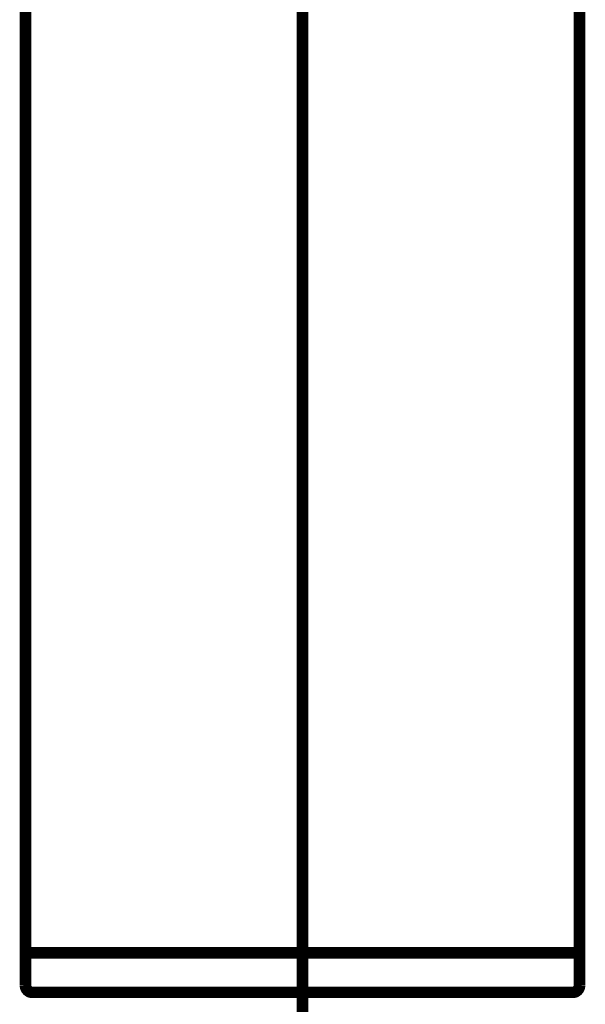
# Model space of a CAD drawing. Extents: x 66 to 478, y -271 to -8.
# Drawn here: x 436 to 441, y -212 to -204 of the extents above; entities that cross this region are included whole.
import ezdxf

# ---------------------------------------------------------------- set-up
doc = ezdxf.new("R2010")
doc.units = 0
doc.linetypes.add('AIGENLINE003', pattern=[20, 12.5, -2.5, 2.5, -2.5])
doc.layers.add('LAYER_4', color=7, linetype='CONTINUOUS')

# ---------------------------------------------------------------- blocks, each defined once
blk = doc.blocks.new('AIGNBL0402007B')
at = {"layer": 'LAYER_4', "linetype": 'AIGENLINE003', "const_width": 0.0882, "flags": 128}
blk.add_lwpolyline([(438.4626, -189.6373), (438.4626, -213.1108)], dxfattribs=at)
blk = doc.blocks.new('AIGNBL0402025D')
at = {"layer": 'LAYER_4', "const_width": 0.0882}
blk.add_lwpolyline([(440.5126, -211.7628, 0.39312), (440.5626, -211.7128)], format="xyb", dxfattribs=at)
blk = doc.blocks.new('AIGNBL0402025E')
at = {"layer": 'LAYER_4', "const_width": 0.0882}
blk.add_lwpolyline([(436.3626, -211.7128, 0.393557), (436.4126, -211.7628)], format="xyb", dxfattribs=at)
blk = doc.blocks.new('AIGNBL0402025F')
at = {"layer": 'LAYER_4', "const_width": 0.0882}
blk.add_lwpolyline([(436.3626, -211.4628), (440.5626, -211.4628)], dxfattribs=at)
blk = doc.blocks.new('AIGNBL04020260')
at = {"layer": 'LAYER_4', "const_width": 0.0882}
blk.add_lwpolyline([(436.4126, -211.7628), (440.5126, -211.7628)], dxfattribs=at)
blk = doc.blocks.new('AIGNBL04020261')
at = {"layer": 'LAYER_4', "const_width": 0.0882}
blk.add_lwpolyline([(440.5626, -204.1628), (440.5626, -211.7128)], dxfattribs=at)
blk = doc.blocks.new('AIGNBL04020262')
at = {"layer": 'LAYER_4', "const_width": 0.0882}
blk.add_lwpolyline([(436.3626, -198.1128), (436.3626, -211.7128)], dxfattribs=at)
blk = doc.blocks.new('AIGNBL0401007A')
at = {"layer": 'LAYER_4'}
for name in ['AIGNBL0402007B', 'AIGNBL04020262', 'AIGNBL04020261', 'AIGNBL0402025F', 'AIGNBL0402025E', 'AIGNBL04020260', 'AIGNBL0402025D']:
    blk.add_blockref(name, (0, 0), dxfattribs=at)

msp = doc.modelspace()

# ---------------------------------------------------------------- block references
at = {"layer": 'LAYER_4'}
msp.add_blockref('AIGNBL0401007A', (0, 0), dxfattribs=at)

doc.saveas('drawing.dxf')
